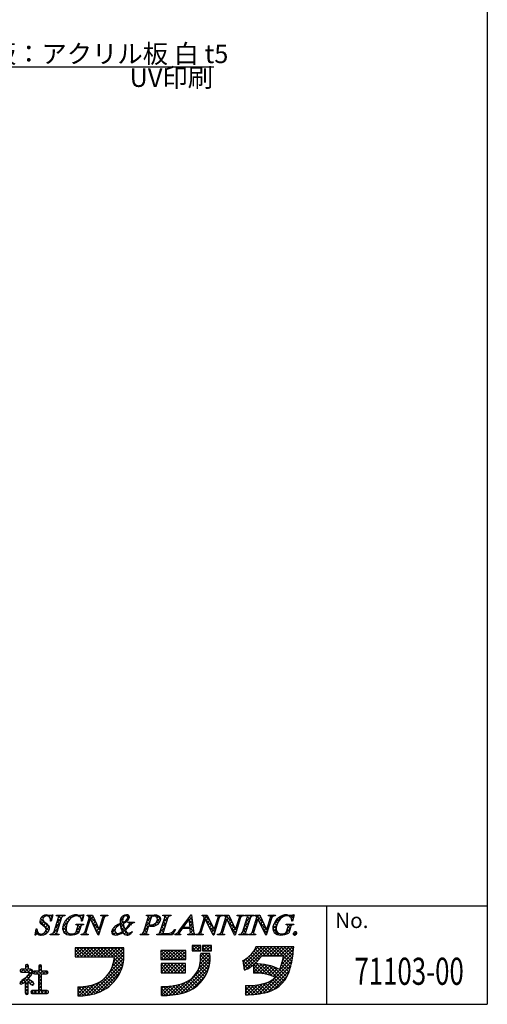
# Model space of a CAD drawing. Extents: x 290 to 977, y 1 to 193.
# Drawn here: x 510 to 570, y 1 to 129 of the extents above; entities that cross this region are included whole.
import ezdxf
from ezdxf.enums import TextEntityAlignment as Align

# ---------------------------------------------------------------- set-up
doc = ezdxf.new("R2010")
doc.units = 0
doc.header["$MEASUREMENT"] = 0
for name, color, linetype in [('DIM', 2, 'CONTINUOUS'), ('枠文字', 4, 'CONTINUOUS'), ('枠横ライン', 9, 'CONTINUOUS')]:
    doc.layers.add(name, color=color, linetype=linetype)
doc.styles.add('EXTFONT', font='txt', dxfattribs={"height": 3, "bigfont": 'extfont'})
doc.styles.get("Standard").update_dxf_attribs({"font": 'txt.shx', "bigfont": 'extfont.shx'})

msp = doc.modelspace()

# ---------------------------------------------------------------- linework, layer by layer
at = {"layer": 'DIM'}
msp.add_line((496.69, 122.65), (534.96, 122.65), dxfattribs=at)
at = {"layer": '枠文字', "linetype": 'Continuous'}
for p, q in [((512.57, 12.55), (512.94, 12.92)), ((512.93, 12.62), (512.76, 12.79)), ((513.17, 12.83), (513.03, 12.96)), ((513.34, 12.87), (513.47, 13)), ((513.61, 12.83), (513.42, 13.02)), ((513.68, 12.78), (513.88, 12.98)), ((513.85, 12.5), (514.08, 12.73)), ((514.09, 12.78), (513.9, 12.98)), ((514.69, 12.9), (514.77, 12.98)), ((515.24, 12.53), (514.79, 12.98)), ((514.89, 12.65), (515.21, 12.98)), ((515.4, 12.8), (515.23, 12.98)), ((515.55, 12.88), (515.65, 12.98)), ((515.73, 12.91), (515.67, 12.98)), ((516.5, 12.59), (516.34, 12.75)), ((516.76, 12.77), (516.63, 12.9)), ((516.78, 12.78), (517, 13)), ((517.1, 12.87), (516.97, 13)), ((517.33, 12.88), (517.43, 12.99)), ((517.63, 12.78), (517.43, 12.98)), ((517.65, 12.77), (517.86, 12.97)), ((517.83, 12.5), (518.13, 12.8)), ((518.11, 12.75), (517.88, 12.98)), ((518.67, 12.9), (518.75, 12.98)), ((519.75, 11.99), (518.76, 12.98)), ((518.9, 12.69), (519.19, 12.98)), ((519.06, 12.41), (519.39, 12.74)), ((519.35, 12.84), (519.2, 12.98)), ((520.44, 12.91), (520.51, 12.98)), ((520.83, 12.68), (520.53, 12.98)), ((520.65, 12.68), (520.96, 12.98)), ((521.07, 12.87), (520.97, 12.98)), ((523.36, 12.8), (523.26, 12.9)), ((523.52, 12.89), (523.66, 13.03)), ((523.71, 12.89), (523.58, 13.02)), ((523.84, 12.77), (523.99, 12.91)), ((524.04, 12.56), (523.84, 12.76)), ((526.33, 12.92), (526.28, 12.97)), ((526.35, 12.18), (527.14, 12.98)), ((526.51, 12.79), (526.7, 12.98)), ((526.82, 12.43), (526.52, 12.73)), ((526.93, 12.76), (526.72, 12.98)), ((527.32, 12.82), (527.16, 12.98)), ((527.41, 12.8), (527.57, 12.96)), ((528.12, 12.46), (527.63, 12.95)), ((527.66, 12.61), (527.89, 12.84)), ((528.41, 12.92), (528.47, 12.98)), ((528.57, 12.89), (528.49, 12.98)), ((528.97, 12.5), (528.61, 12.85)), ((528.64, 12.71), (528.91, 12.98)), ((529.12, 12.79), (528.93, 12.98)), ((529.25, 12.87), (529.35, 12.98)), ((529.44, 12.91), (529.37, 12.98)), ((532.18, 12.37), (531.81, 12.74)), ((531.95, 12.92), (532.06, 13.03)), ((532.12, 12.87), (532, 13)), ((533.65, 12.86), (533.77, 12.98)), ((533.7, 12.46), (534.17, 12.93)), ((534.47, 12.3), (533.79, 12.98)), ((535.43, 12.87), (535.54, 12.98)), ((535.77, 12.77), (535.56, 12.98)), ((535.8, 12.8), (535.98, 12.98)), ((536.07, 12.9), (536, 12.98)), ((536.34, 12.89), (536.42, 12.98)), ((537.33, 12.09), (536.44, 12.98)), ((536.51, 12.62), (536.87, 12.98)), ((536.93, 12.93), (536.88, 12.98)), ((538.11, 12.9), (538.19, 12.98)), ((538.47, 12.71), (538.21, 12.98)), ((538.26, 12.6), (538.63, 12.98)), ((538.74, 12.89), (538.65, 12.98)), ((539.01, 12.92), (539.08, 12.98)), ((539.18, 12.89), (539.09, 12.98)), ((539.15, 12.17), (539.96, 12.98)), ((539.32, 12.78), (539.52, 12.98)), ((539.63, 12.44), (539.32, 12.75)), ((539.76, 12.75), (539.53, 12.98)), ((540.05, 12.9), (539.98, 12.98)), ((540.33, 12.9), (540.4, 12.98)), ((541.41, 11.99), (540.42, 12.98)), ((540.56, 12.7), (540.84, 12.98)), ((540.72, 12.41), (541.05, 12.74)), ((541.01, 12.83), (540.86, 12.98)), ((542.1, 12.91), (542.17, 12.98)), ((542.48, 12.68), (542.19, 12.98)), ((542.31, 12.68), (542.61, 12.98)), ((542.73, 12.87), (542.63, 12.98)), ((542.71, 11.75), (543.89, 12.93)), ((543.8, 12.69), (543.66, 12.83)), ((544.1, 12.83), (543.98, 12.96)), ((544.27, 12.87), (544.43, 13.03)), ((544.49, 12.88), (544.35, 13.03)), ((544.69, 12.85), (544.81, 12.96)), ((545.24, 12.57), (544.85, 12.96)), ((544.94, 12.65), (545.32, 13.03)), ((545.34, 12.92), (545.24, 13.02)), ((513.66, 11.01), (512.47, 12.2)), ((512.5, 12.03), (512.86, 12.39)), ((513.73, 11.38), (512.57, 12.54)), ((512.68, 11.78), (513.02, 12.11)), ((512.95, 11.6), (513.27, 11.92)), ((513.18, 11.39), (513.5, 11.71)), ((513.29, 11.05), (513.7, 11.47)), ((514.02, 12.42), (513.8, 12.63)), ((514.47, 11.35), (515.04, 11.93)), ((514.81, 11.19), (514.51, 11.48)), ((514.91, 11.52), (514.62, 11.82)), ((514.68, 12), (515.25, 12.58)), ((515.02, 11.86), (514.73, 12.15)), ((515.13, 12.19), (514.83, 12.49)), ((515.43, 11.43), (516.15, 12.15)), ((515.89, 11.43), (515.54, 11.78)), ((515.98, 11.78), (515.68, 12.08)), ((515.76, 12.2), (516.26, 12.7)), ((516.12, 12.09), (515.86, 12.34)), ((516.29, 12.36), (516.08, 12.56)), ((517.25, 11.04), (518.02, 11.81)), ((517.73, 11.36), (517.28, 11.81)), ((517.39, 11.62), (517.58, 11.81)), ((517.87, 11.66), (517.72, 11.81)), ((518.02, 12.4), (517.75, 12.66)), ((518.49, 11.4), (518.74, 11.64)), ((518.64, 11.33), (518.51, 11.46)), ((518.75, 11.67), (518.62, 11.8)), ((518.7, 12.04), (518.94, 12.29)), ((518.85, 12), (518.72, 12.13)), ((518.96, 12.34), (518.83, 12.47)), ((519.21, 12.11), (519.53, 12.44)), ((520.15, 11.15), (519.22, 12.07)), ((519.35, 11.81), (519.68, 12.14)), ((519.49, 11.52), (519.82, 11.84)), ((519.64, 11.22), (519.96, 11.54)), ((520.24, 11.38), (520.49, 11.62)), ((520.4, 11.34), (520.27, 11.47)), ((520.5, 11.68), (520.38, 11.81)), ((520.45, 12.03), (520.69, 12.27)), ((520.61, 12.01), (520.48, 12.14)), ((520.72, 12.35), (520.59, 12.48)), ((522.46, 11.49), (522.34, 11.61)), ((522.72, 11.67), (522.61, 11.78)), ((522.78, 11.71), (523.2, 12.13)), ((523.36, 11.48), (522.85, 11.99)), ((522.86, 12.23), (523.25, 12.62)), ((523.22, 12.06), (522.88, 12.39)), ((523.96, 10.43), (522.93, 11.46)), ((522.94, 11.42), (523.27, 11.76)), ((523.01, 10.61), (524.47, 12.08)), ((523.22, 12.5), (523.03, 12.69)), ((523.33, 11.95), (523.23, 12.04)), ((523.62, 12.1), (523.51, 12.2)), ((523.59, 12.07), (524.01, 12.5)), ((523.87, 12.29), (523.74, 12.42)), ((523.9, 11.37), (523.82, 11.46)), ((523.97, 12.01), (524.03, 12.08)), ((524.12, 11.6), (524, 11.72)), ((524.32, 11.84), (524.08, 12.08)), ((524.61, 11.99), (524.53, 12.08)), ((525.93, 10.88), (526.51, 11.46)), ((526.14, 11.53), (526.71, 12.11)), ((526.5, 11.43), (526.2, 11.73)), ((526.6, 11.76), (526.31, 12.06)), ((526.71, 12.1), (526.42, 12.4)), ((526.61, 11.56), (526.75, 11.7)), ((526.82, 11.55), (526.66, 11.71)), ((527.03, 11.54), (527.34, 11.85)), ((527.25, 11.56), (527.08, 11.73)), ((527.57, 11.68), (527.38, 11.88)), ((527.54, 12.05), (528.1, 12.61)), ((527.82, 11.88), (527.58, 12.11)), ((528.01, 12.13), (527.69, 12.45)), ((527.71, 11.77), (527.9, 11.97)), ((528.23, 11.41), (528.81, 11.99)), ((528.65, 11.49), (528.35, 11.79)), ((528.44, 12.06), (529.01, 12.64)), ((528.75, 11.83), (528.46, 12.12)), ((528.86, 12.16), (528.56, 12.46)), ((530.68, 11.21), (531.35, 11.88)), ((531.07, 11.27), (530.87, 11.47)), ((531.16, 11.63), (531.06, 11.73)), ((531.35, 11.88), (531.25, 11.98)), ((531.54, 12.14), (531.44, 12.23)), ((531.72, 12.39), (531.63, 12.49)), ((531.81, 12.34), (532.15, 12.68)), ((532.24, 11.87), (531.81, 12.31)), ((531.85, 11.94), (532.19, 12.28)), ((532.3, 11.37), (531.86, 11.81)), ((531.89, 11.53), (532.24, 11.89)), ((531.92, 11.12), (532.28, 11.49)), ((533.54, 11.46), (533.42, 11.58)), ((533.49, 11.81), (533.74, 12.06)), ((533.65, 11.79), (533.52, 11.92)), ((533.76, 12.13), (533.63, 12.25)), ((533.86, 12.46), (533.74, 12.59)), ((534.87, 11.45), (533.94, 12.38)), ((533.98, 12.3), (534.31, 12.63)), ((534.12, 12), (534.45, 12.33)), ((534.27, 11.71), (534.59, 12.03)), ((535.09, 10.8), (534.35, 11.53)), ((534.41, 11.41), (534.74, 11.73)), ((535.3, 11.47), (535.17, 11.59)), ((535.24, 11.79), (535.48, 12.04)), ((535.41, 11.8), (535.28, 11.93)), ((535.52, 12.14), (535.39, 12.26)), ((535.44, 12.44), (535.71, 12.71)), ((535.62, 12.47), (535.49, 12.6)), ((536.09, 11.32), (536.34, 11.57)), ((536.28, 11.37), (536.15, 11.5)), ((536.38, 11.71), (536.26, 11.84)), ((536.3, 11.97), (536.55, 12.22)), ((536.49, 12.04), (536.36, 12.17)), ((536.6, 12.38), (536.47, 12.51)), ((536.7, 12.38), (537.03, 12.7)), ((537.73, 11.25), (536.8, 12.17)), ((536.85, 12.08), (537.18, 12.41)), ((536.99, 11.78), (537.32, 12.11)), ((537.14, 11.48), (537.46, 11.81)), ((537.28, 11.18), (537.6, 11.51)), ((537.84, 11.3), (538.09, 11.55)), ((538.03, 11.38), (537.91, 11.51)), ((538.14, 11.72), (538.01, 11.85)), ((538.05, 11.95), (538.29, 12.2)), ((538.25, 12.05), (538.12, 12.18)), ((538.36, 12.39), (538.23, 12.52)), ((538.94, 11.52), (539.52, 12.09)), ((539.31, 11.44), (539.01, 11.73)), ((539.41, 11.77), (539.12, 12.07)), ((539.52, 12.11), (539.22, 12.4)), ((540.15, 11.4), (540.4, 11.65)), ((540.3, 11.33), (540.17, 11.46)), ((540.4, 11.67), (540.28, 11.79)), ((540.36, 12.05), (540.6, 12.3)), ((540.51, 12), (540.38, 12.13)), ((540.62, 12.34), (540.49, 12.46)), ((540.86, 12.11), (541.19, 12.44)), ((541.81, 11.14), (540.88, 12.07)), ((541.01, 11.82), (541.33, 12.14)), ((541.15, 11.52), (541.48, 11.84)), ((541.29, 11.22), (541.62, 11.54)), ((541.9, 11.38), (542.14, 11.63)), ((542.05, 11.34), (541.93, 11.47)), ((542.16, 11.68), (542.03, 11.8)), ((542.11, 12.03), (542.35, 12.28)), ((542.27, 12.01), (542.14, 12.14)), ((542.37, 12.35), (542.25, 12.47)), ((542.61, 11.21), (543.15, 11.74)), ((543.05, 11.23), (542.66, 11.62)), ((543.11, 11.62), (542.78, 11.94)), ((543.22, 11.94), (542.95, 12.22)), ((543.38, 12.23), (543.15, 12.46)), ((543.57, 12.48), (543.38, 12.66)), ((544.45, 11.73), (544.53, 11.81)), ((544.53, 11.36), (544.98, 11.81)), ((544.85, 11.2), (544.57, 11.48)), ((544.95, 11.54), (544.68, 11.81)), ((545.05, 12.32), (545.22, 12.49)), ((545.15, 12.23), (545.05, 12.33)), ((545.2, 11.73), (545.12, 11.81)), ((511.9, 10.55), (512.19, 10.84)), ((511.99, 10.46), (511.9, 10.56)), ((512.49, 10.41), (511.97, 10.93)), ((511.99, 11.09), (512.11, 11.2)), ((512.27, 10.48), (512.4, 10.61)), ((512.63, 10.39), (512.78, 10.55)), ((512.93, 10.41), (512.79, 10.55)), ((513.25, 10.54), (513.09, 10.7)), ((513.17, 10.5), (513.65, 10.97)), ((513.49, 10.74), (513.26, 10.96)), ((514.01, 10.45), (514.14, 10.59)), ((514.22, 10.45), (514.11, 10.56)), ((514.23, 10.68), (514.84, 11.28)), ((514.66, 10.45), (514.3, 10.81)), ((514.7, 10.85), (514.4, 11.15)), ((514.45, 10.45), (514.66, 10.66)), ((514.89, 10.45), (514.96, 10.52)), ((515.91, 10.97), (515.43, 11.44)), ((515.47, 11.02), (515.89, 11.45)), ((515.92, 10.52), (515.49, 10.94)), ((515.62, 10.73), (515.89, 11.01)), ((515.87, 10.54), (516.06, 10.73)), ((516.19, 10.42), (516.34, 10.57)), ((516.48, 10.4), (516.29, 10.58)), ((516.62, 10.41), (516.78, 10.57)), ((516.87, 10.45), (516.76, 10.56)), ((517.22, 10.55), (517.09, 10.67)), ((517.19, 10.54), (517.59, 10.94)), ((517.51, 10.69), (517.23, 10.97)), ((517.62, 11.03), (517.34, 11.31)), ((517.98, 10.45), (518.08, 10.55)), ((518.2, 10.45), (518.09, 10.55)), ((518.28, 10.75), (518.53, 10.99)), ((518.45, 10.64), (518.3, 10.79)), ((518.53, 11), (518.4, 11.13)), ((518.43, 10.45), (518.53, 10.55)), ((518.64, 10.45), (518.53, 10.55)), ((520.18, 10.67), (519.63, 11.22)), ((519.78, 10.92), (520.11, 11.24)), ((519.92, 10.62), (520.28, 10.97)), ((520.29, 11.01), (520.16, 11.14)), ((522.23, 10.4), (521.77, 10.85)), ((521.78, 10.71), (522.23, 11.15)), ((522.21, 10.86), (521.9, 11.17)), ((521.97, 10.46), (522.26, 10.75)), ((522.27, 11.24), (522.1, 11.41)), ((522.35, 10.4), (522.55, 10.6)), ((522.62, 10.45), (522.45, 10.61)), ((522.94, 10.57), (522.84, 10.67)), ((523.05, 11.09), (523.38, 11.42)), ((523.21, 10.74), (523.13, 10.82)), ((523.49, 10.46), (523.23, 10.72)), ((523.38, 10.54), (523.68, 10.84)), ((523.69, 11.15), (523.6, 11.23)), ((523.68, 10.4), (523.96, 10.68)), ((524.23, 10.6), (524.14, 10.69)), ((524.46, 10.81), (524.42, 10.86)), ((525.5, 10.45), (525.56, 10.52)), ((525.71, 10.45), (525.63, 10.53)), ((526.15, 10.45), (525.88, 10.72)), ((525.94, 10.45), (526.3, 10.81)), ((526.28, 10.76), (525.99, 11.06)), ((526.39, 11.1), (526.09, 11.39)), ((526.38, 10.45), (526.43, 10.5)), ((526.54, 10.51), (526.53, 10.51)), ((527.71, 10.45), (527.79, 10.53)), ((527.92, 10.45), (527.82, 10.55)), ((528.02, 10.76), (528.6, 11.34)), ((528.36, 10.45), (528.03, 10.78)), ((528.43, 10.82), (528.14, 11.12)), ((528.15, 10.45), (528.41, 10.71)), ((528.54, 11.16), (528.24, 11.45)), ((528.59, 10.45), (528.75, 10.6)), ((528.81, 10.45), (528.65, 10.61)), ((529.03, 10.45), (529.19, 10.6)), ((529.25, 10.45), (529.1, 10.59)), ((529.66, 10.48), (529.45, 10.69)), ((529.47, 10.45), (529.89, 10.86)), ((529.82, 10.75), (529.72, 10.86)), ((529.99, 11.03), (529.93, 11.09)), ((529.94, 10.47), (530, 10.53)), ((530.13, 10.45), (530.04, 10.54)), ((530.57, 10.45), (530.3, 10.72)), ((530.36, 10.45), (530.5, 10.59)), ((530.61, 10.85), (530.5, 10.97)), ((530.79, 11.11), (530.69, 11.22)), ((531.18, 11.27), (531.34, 11.43)), ((531.52, 11.27), (531.36, 11.43)), ((531.63, 11.27), (531.78, 11.43)), ((531.68, 10.45), (531.75, 10.51)), ((532.36, 10.87), (531.8, 11.43)), ((531.9, 10.45), (531.81, 10.53)), ((531.98, 10.74), (532.33, 11.09)), ((532.34, 10.45), (531.98, 10.81)), ((532.13, 10.45), (532.39, 10.71)), ((532.57, 10.45), (532.58, 10.46)), ((532.78, 10.45), (532.71, 10.52)), ((533.01, 10.45), (533.32, 10.76)), ((533.23, 10.45), (533.06, 10.62)), ((533.33, 10.79), (533.2, 10.91)), ((533.28, 11.16), (533.53, 11.41)), ((533.44, 11.12), (533.31, 11.25)), ((533.45, 10.45), (533.52, 10.52)), ((533.61, 10.51), (533.6, 10.52)), ((534.56, 11.11), (534.88, 11.43)), ((534.7, 10.81), (535.03, 11.14)), ((534.98, 10.46), (534.76, 10.68)), ((534.84, 10.51), (535.07, 10.74)), ((535.03, 11.14), (535.28, 11.39)), ((535.19, 11.13), (535.07, 11.26)), ((535.66, 10.45), (536.13, 10.92)), ((535.88, 10.45), (535.75, 10.57)), ((536.07, 10.7), (535.93, 10.83)), ((536.17, 11.04), (536.04, 11.17)), ((536.1, 10.45), (536.2, 10.54)), ((536.32, 10.45), (536.24, 10.53)), ((537.82, 10.71), (537.21, 11.32)), ((537.42, 10.88), (537.75, 11.21)), ((537.57, 10.59), (537.88, 10.9)), ((537.7, 10.39), (537.62, 10.47)), ((537.93, 11.05), (537.8, 11.18)), ((538.31, 10.45), (538.38, 10.51)), ((538.53, 10.45), (538.45, 10.53)), ((538.97, 10.45), (538.69, 10.73)), ((538.73, 10.87), (539.31, 11.44)), ((538.75, 10.45), (539.1, 10.79)), ((539.09, 10.77), (538.8, 11.06)), ((539.2, 11.1), (538.9, 11.4)), ((539.2, 10.45), (539.27, 10.52)), ((539.38, 10.48), (539.34, 10.52)), ((539.64, 10.45), (539.73, 10.54)), ((539.85, 10.45), (539.75, 10.55)), ((539.94, 10.75), (540.19, 11)), ((540.11, 10.64), (539.95, 10.79)), ((540.19, 11), (540.06, 11.12)), ((540.08, 10.45), (540.19, 10.56)), ((540.3, 10.45), (540.19, 10.56)), ((541.84, 10.67), (541.3, 11.22)), ((541.44, 10.92), (541.76, 11.25)), ((541.58, 10.62), (541.94, 10.98)), ((541.95, 11.01), (541.81, 11.14)), ((543.43, 10.41), (542.6, 11.23)), ((542.71, 10.87), (543.05, 11.21)), ((542.92, 10.63), (543.14, 10.85)), ((543.2, 10.47), (543.36, 10.64)), ((543.56, 10.4), (543.72, 10.55)), ((543.86, 10.42), (543.73, 10.55)), ((544.07, 10.46), (544.87, 11.26)), ((544.23, 10.5), (544.11, 10.61)), ((544.55, 10.61), (544.36, 10.81)), ((544.74, 10.86), (544.46, 11.14)), ((545.59, 10.46), (545.32, 10.72)), ((545.34, 10.41), (545.69, 10.76)), ((532.17, 8.73), (532.51, 9.06)), ((532.24, 8.35), (532.95, 9.06)), ((533.11, 8.35), (532.4, 9.06)), ((532.68, 8.35), (533.32, 8.99)), ((533.32, 8.59), (532.84, 9.06)), ((533.32, 9.03), (533.29, 9.06)), ((533.52, 8.74), (533.83, 9.06)), ((533.57, 8.35), (534.27, 9.06)), ((534.44, 8.35), (533.73, 9.06)), ((534.01, 8.35), (534.66, 9)), ((534.66, 8.57), (534.17, 9.06)), ((534.66, 9.01), (534.61, 9.06)), ((517.07, 8.65), (517.19, 8.77)), ((517.07, 8.21), (517.63, 8.77)), ((517.07, 7.77), (518.07, 8.77)), ((517.97, 7.58), (517.07, 8.48)), ((517.53, 7.58), (517.07, 8.04)), ((518.41, 7.58), (517.23, 8.77)), ((517.33, 7.58), (518.51, 8.77)), ((518.86, 7.58), (517.67, 8.77)), ((517.77, 7.58), (518.95, 8.77)), ((519.3, 7.58), (518.11, 8.77)), ((518.21, 7.58), (519.39, 8.77)), ((519.74, 7.58), (518.56, 8.77)), ((518.65, 7.58), (519.84, 8.77)), ((520.18, 7.58), (519, 8.77)), ((519.1, 7.58), (520.28, 8.77)), ((520.62, 7.58), (519.44, 8.77)), ((519.54, 7.58), (520.72, 8.77)), ((521.06, 7.58), (519.88, 8.77)), ((519.98, 7.58), (521.16, 8.77)), ((521.51, 7.58), (520.32, 8.77)), ((520.42, 7.58), (521.6, 8.77)), ((521.95, 7.58), (520.77, 8.77)), ((520.86, 7.58), (522.05, 8.77)), ((523.25, 6.72), (521.21, 8.77)), ((521.31, 7.58), (522.49, 8.77)), ((523.32, 7.1), (521.65, 8.77)), ((521.75, 7.58), (522.93, 8.77)), ((521.84, 6.35), (523.36, 7.87)), ((522.02, 6.97), (523.34, 8.29)), ((523.35, 7.5), (522.09, 8.77)), ((522.1, 7.5), (523.34, 8.73)), ((523.35, 7.94), (522.53, 8.77)), ((523.34, 8.4), (522.97, 8.77)), ((528.11, 8.2), (528.32, 8.41)), ((528.11, 7.76), (528.76, 8.41)), ((528.11, 7.32), (529.2, 8.41)), ((528.93, 7.23), (528.11, 8.05)), ((529.37, 7.23), (528.19, 8.41)), ((528.46, 7.23), (529.65, 8.41)), ((529.82, 7.23), (528.63, 8.41)), ((528.91, 7.23), (530.09, 8.41)), ((530.26, 7.23), (529.07, 8.41)), ((529.35, 7.23), (530.53, 8.41)), ((530.7, 7.23), (529.52, 8.41)), ((529.79, 7.23), (530.97, 8.41)), ((531.14, 7.23), (529.96, 8.41)), ((530.23, 7.23), (531.35, 8.34)), ((531.35, 7.46), (530.4, 8.41)), ((530.67, 7.23), (531.35, 7.9)), ((531.35, 7.91), (530.84, 8.41)), ((531.35, 8.35), (531.28, 8.41)), ((532.67, 8.35), (532.17, 8.85)), ((532.23, 8.35), (532.17, 8.4)), ((533.12, 8.35), (533.32, 8.55)), ((533.19, 6.65), (534.47, 7.93)), ((533.25, 7.15), (534.11, 8.02)), ((533.27, 7.62), (533.67, 8.02)), ((534.42, 6.6), (533.28, 7.74)), ((534.48, 6.99), (533.45, 8.02)), ((534, 8.35), (533.52, 8.83)), ((533.55, 8.35), (533.52, 8.39)), ((534.5, 7.41), (533.89, 8.02)), ((534.48, 7.87), (534.33, 8.02)), ((534.45, 8.35), (534.66, 8.56)), ((538.8, 6.51), (541.17, 8.88)), ((538.85, 6.13), (541.61, 8.88)), ((539.12, 5.95), (542.05, 8.88)), ((540.4, 6.81), (539.55, 7.65)), ((540.62, 7.03), (539.78, 7.87)), ((540.82, 7.27), (539.98, 8.11)), ((540.08, 8.24), (540.72, 8.87)), ((541.01, 7.52), (540.17, 8.36)), ((541.28, 7.7), (540.34, 8.63)), ((541.72, 7.7), (540.55, 8.87)), ((542.16, 7.7), (540.98, 8.88)), ((541.31, 7.7), (542.49, 8.88)), ((542.6, 7.7), (541.42, 8.88)), ((541.75, 7.7), (542.94, 8.88)), ((543.04, 7.7), (541.86, 8.88)), ((542.2, 7.7), (543.38, 8.88)), ((543.49, 7.7), (542.3, 8.88)), ((542.64, 7.7), (543.82, 8.88)), ((543.93, 7.7), (542.74, 8.88)), ((543.08, 7.7), (544.26, 8.88)), ((545.07, 7), (543.19, 8.88)), ((543.52, 7.7), (544.7, 8.88)), ((545.14, 7.37), (543.63, 8.88)), ((543.74, 6.59), (545.24, 8.09)), ((543.88, 7.18), (545.3, 8.59)), ((543.96, 7.7), (545.15, 8.88)), ((544.99, 6.64), (543.97, 7.66)), ((545.2, 7.76), (544.07, 8.88)), ((545.24, 8.15), (544.51, 8.88)), ((545.29, 8.55), (544.95, 8.88)), ((510.63, 6.19), (510.96, 6.52)), ((511.01, 6.15), (510.65, 6.51)), ((512.35, 6.14), (512.68, 6.47)), ((512.72, 6.21), (512.41, 6.51)), ((517.09, 7.58), (517.07, 7.6)), ((519.08, 2.71), (523.29, 6.92)), ((521.45, 5.51), (523.35, 7.41)), ((522.93, 5.71), (521.95, 6.7)), ((523.06, 6.03), (522.04, 7.05)), ((523.17, 6.36), (522.1, 7.43)), ((528.49, 7.23), (528.11, 7.6)), ((528.15, 6.47), (528.39, 6.72)), ((528.15, 6.03), (528.84, 6.72)), ((528.15, 5.59), (529.28, 6.72)), ((529.3, 5.53), (528.15, 6.68)), ((528.54, 5.53), (529.72, 6.72)), ((529.74, 5.53), (528.56, 6.72)), ((528.98, 5.53), (530.16, 6.72)), ((530.19, 5.53), (529, 6.72)), ((529.42, 5.53), (530.6, 6.72)), ((530.63, 5.53), (529.44, 6.72)), ((529.86, 5.53), (531.04, 6.72)), ((531.07, 5.53), (529.89, 6.72)), ((530.17, 2.75), (534.48, 7.06)), ((530.3, 5.53), (531.31, 6.54)), ((531.31, 5.74), (530.33, 6.72)), ((530.72, 2.86), (534.41, 6.55)), ((531.31, 6.18), (530.77, 6.72)), ((531.12, 7.23), (531.35, 7.46)), ((531.31, 6.62), (531.21, 6.72)), ((533.01, 6.03), (534.5, 7.52)), ((534.11, 5.58), (533.16, 6.53)), ((534.24, 5.9), (533.22, 6.91)), ((534.34, 6.24), (533.26, 7.32)), ((538.74, 6.9), (539.23, 7.39)), ((539.38, 6.06), (538.77, 6.67)), ((539.66, 6.22), (538.78, 7.1)), ((539.92, 6.4), (539.06, 7.27)), ((541.36, 5.41), (539.31, 7.45)), ((540.1, 6.05), (540.73, 6.68)), ((540.1, 6.49), (540.29, 6.67)), ((540.1, 5.61), (541.15, 6.65)), ((540.43, 5.49), (541.54, 6.6)), ((541.92, 5.29), (540.53, 6.68)), ((540.85, 2.82), (545.08, 7.05)), ((540.85, 5.47), (541.91, 6.53)), ((542.58, 5.07), (540.98, 6.67)), ((541.25, 5.43), (542.27, 6.45)), ((541.39, 2.92), (544.95, 6.48)), ((543.87, 4.23), (541.48, 6.61)), ((544.07, 4.46), (542.03, 6.51)), ((542.64, 5.05), (545.17, 7.58)), ((544.7, 5.6), (543.73, 6.57)), ((544.81, 5.93), (543.82, 6.92)), ((544.9, 6.28), (543.9, 7.28)), ((509.93, 4.16), (511.57, 5.8)), ((510.22, 5.61), (509.96, 5.87)), ((510.07, 5.63), (510.42, 5.98)), ((510.66, 5.61), (510.29, 5.98)), ((510.5, 5.61), (511.01, 6.12)), ((511.1, 5.61), (510.63, 6.08)), ((510.94, 5.61), (511.3, 5.97)), ((511.24, 5.03), (510.98, 5.29)), ((511.43, 5.29), (511.15, 5.56)), ((511.56, 5.6), (511.18, 5.98)), ((511.76, 5.39), (511.65, 5.51)), ((511.66, 5.45), (511.96, 5.75)), ((512.21, 5.38), (511.85, 5.75)), ((512.04, 5.38), (512.72, 6.07)), ((512.72, 5.32), (512.29, 5.75)), ((512.72, 5.76), (512.35, 6.14)), ((512.35, 5.25), (512.84, 5.75)), ((512.72, 4.88), (512.35, 5.25)), ((512.35, 4.81), (512.72, 5.18)), ((513.1, 5.38), (512.73, 5.75)), ((512.92, 5.38), (513.29, 5.75)), ((513.48, 5.44), (513.17, 5.75)), ((513.36, 5.38), (513.53, 5.55)), ((519.67, 2.85), (523.16, 6.34)), ((520.36, 3.11), (522.9, 5.65)), ((522.07, 4.36), (521.23, 5.21)), ((522.27, 4.61), (521.41, 5.46)), ((522.46, 4.86), (521.58, 5.74)), ((522.63, 5.13), (521.72, 6.04)), ((522.79, 5.41), (521.85, 6.36)), ((528.86, 5.53), (528.15, 6.24)), ((528.42, 5.53), (528.15, 5.8)), ((530.75, 5.53), (531.31, 6.09)), ((531.19, 5.53), (531.31, 5.65)), ((531.33, 3.02), (534.25, 5.94)), ((532.13, 3.38), (533.89, 5.14)), ((533.44, 4.49), (532.61, 5.32)), ((533.63, 4.74), (532.79, 5.58)), ((533.81, 5), (532.94, 5.87)), ((533.97, 5.28), (533.07, 6.19)), ((539.06, 5.93), (538.85, 6.15)), ((540.85, 5.47), (540.1, 6.22)), ((540.39, 5.5), (540.1, 5.78)), ((541.62, 5.36), (542.6, 6.34)), ((541.96, 3.04), (544.8, 5.88)), ((541.98, 5.27), (542.93, 6.22)), ((542.31, 5.17), (543.23, 6.09)), ((544.26, 4.72), (542.65, 6.32)), ((542.69, 3.33), (544.51, 5.15)), ((544.42, 4.99), (543.42, 5.99)), ((544.57, 5.29), (543.63, 6.23)), ((509.95, 4.11), (509.94, 4.12)), ((510.32, 4.19), (510.07, 4.44)), ((510.57, 4.38), (510.31, 4.63)), ((511.37, 4.02), (510.56, 4.83)), ((510.62, 4.41), (511.21, 5)), ((510.62, 3.97), (511.23, 4.57)), ((510.98, 3.96), (510.62, 4.32)), ((510.62, 3.53), (510.98, 3.89)), ((510.98, 3.52), (510.62, 3.88)), ((511.04, 4.8), (510.77, 5.06)), ((511.23, 4.13), (511.51, 4.42)), ((511.69, 4.14), (511.29, 4.54)), ((511.49, 3.95), (511.69, 4.16)), ((512.72, 4.44), (512.35, 4.81)), ((512.35, 4.37), (512.72, 4.74)), ((512.72, 3.99), (512.35, 4.37)), ((512.35, 3.93), (512.72, 4.3)), ((512.72, 3.55), (512.35, 3.92)), ((512.35, 3.49), (512.72, 3.86)), ((517.59, 2.54), (518.92, 3.88)), ((518.05, 2.56), (519.52, 4.03)), ((518.55, 2.62), (520.38, 4.44)), ((519.62, 2.84), (518.64, 3.82)), ((519.96, 2.94), (519.01, 3.89)), ((520.28, 3.07), (519.36, 3.98)), ((520.58, 3.21), (519.69, 4.09)), ((520.86, 3.37), (520, 4.23)), ((521.13, 3.54), (520.28, 4.38)), ((521.39, 3.72), (520.55, 4.56)), ((521.63, 3.92), (520.79, 4.76)), ((521.86, 4.14), (521.02, 4.98)), ((521.58, 3.88), (522.13, 4.43)), ((528.68, 2.58), (530, 3.9)), ((529.15, 2.61), (530.57, 4.03)), ((529.65, 2.67), (531.21, 4.23)), ((530.66, 2.84), (529.67, 3.84)), ((531.02, 2.93), (530.04, 3.91)), ((531.36, 3.03), (530.4, 3.99)), ((531.68, 3.15), (530.75, 4.08)), ((531.98, 3.3), (531.09, 4.18)), ((532.26, 3.46), (531.4, 4.31)), ((532.53, 3.63), (531.69, 4.47)), ((532.78, 3.82), (531.95, 4.65)), ((533.01, 4.03), (532.19, 4.85)), ((533.24, 4.25), (532.41, 5.07)), ((539.07, 2.81), (540.16, 3.9)), ((539.07, 3.69), (539.25, 3.87)), ((539.07, 3.25), (539.69, 3.87)), ((540.46, 2.77), (539.36, 3.87)), ((539.4, 2.7), (540.67, 3.96)), ((540.85, 2.82), (539.8, 3.87)), ((539.86, 2.72), (541.22, 4.07)), ((541.23, 2.89), (540.21, 3.9)), ((540.35, 2.76), (541.84, 4.25)), ((541.6, 2.96), (540.6, 3.95)), ((541.96, 3.04), (540.98, 4.02)), ((542.29, 3.15), (541.34, 4.1)), ((542.6, 3.29), (541.68, 4.2)), ((542.89, 3.44), (542.01, 4.32)), ((543.16, 3.61), (542.3, 4.47)), ((543.41, 3.8), (542.56, 4.65)), ((543.65, 4), (542.8, 4.85)), ((510.62, 3.09), (510.98, 3.45)), ((510.98, 3.08), (510.62, 3.44)), ((510.87, 2.75), (510.62, 3)), ((510.73, 2.75), (510.98, 3.01)), ((511.65, 2.86), (511.34, 3.16)), ((511.35, 2.93), (511.65, 3.23)), ((512.09, 2.86), (511.72, 3.23)), ((511.72, 2.86), (512.09, 3.23)), ((512.16, 2.86), (512.72, 3.41)), ((512.53, 2.86), (512.16, 3.23)), ((512.97, 2.86), (512.35, 3.48)), ((512.6, 2.86), (512.98, 3.23)), ((513.42, 2.86), (513.04, 3.23)), ((513.04, 2.86), (513.42, 3.23)), ((513.58, 3.14), (513.52, 3.19)), ((513.53, 2.9), (513.57, 2.94)), ((517.39, 2.78), (518.39, 3.78)), ((517.39, 3.22), (517.89, 3.73)), ((517.39, 3.66), (517.44, 3.72)), ((518.12, 2.57), (517.39, 3.3)), ((517.71, 2.54), (517.39, 2.86)), ((518.52, 2.61), (517.42, 3.72)), ((518.9, 2.67), (517.85, 3.73)), ((519.27, 2.75), (518.26, 3.76)), ((528.19, 2.98), (528.98, 3.77)), ((528.19, 3.42), (528.52, 3.75)), ((529.13, 2.61), (528.19, 3.55)), ((528.71, 2.59), (528.19, 3.11)), ((528.28, 2.57), (528.19, 2.66)), ((528.23, 2.57), (529.47, 3.82)), ((529.53, 2.65), (528.43, 3.75)), ((529.92, 2.7), (528.86, 3.76)), ((530.3, 2.77), (529.27, 3.79)), ((540.06, 2.73), (539.07, 3.72)), ((539.64, 2.7), (539.07, 3.27)), ((539.21, 2.69), (539.07, 2.83))]:
    msp.add_line(p, q, dxfattribs=at)
at = {"layer": '枠文字'}
for p, q in [((514.15, 13.03), (513.97, 12.22)), ((514.07, 13.03), (514.15, 13.03)), ((514.59, 12.9), (514.62, 12.98)), ((514.62, 12.98), (515.75, 12.98)), ((515.75, 12.98), (515.73, 12.9)), ((518.19, 13.03), (517.97, 12.22)), ((518.11, 13.03), (518.19, 13.03)), ((518.6, 12.9), (518.62, 12.98)), ((518.62, 12.98), (519.28, 12.98)), ((518.9, 12.7), (518.89, 12.73)), ((519.28, 12.98), (520.15, 11.14)), ((520.36, 12.9), (520.38, 12.98)), ((520.38, 12.98), (521.29, 12.98)), ((521.29, 12.98), (521.27, 12.9)), ((526.26, 12.9), (526.29, 12.98)), ((526.29, 12.98), (527.25, 12.98)), ((528.37, 12.9), (528.4, 12.98)), ((528.4, 12.98), (529.46, 12.98)), ((529.46, 12.98), (529.43, 12.9)), ((530.66, 11.19), (532.03, 13.03)), ((532.03, 13.03), (532.11, 13.03)), ((532.11, 13.03), (532.35, 10.89)), ((533.47, 12.9), (533.49, 12.98)), ((533.49, 12.98), (534.14, 12.98)), ((533.77, 12.7), (533.75, 12.73)), ((534.14, 12.98), (535.02, 11.14)), ((535.22, 12.9), (535.25, 12.98)), ((535.25, 12.98), (536.16, 12.98)), ((536.16, 12.98), (536.13, 12.9)), ((536.23, 12.9), (536.25, 12.98)), ((536.25, 12.98), (536.9, 12.98)), ((536.53, 12.7), (536.51, 12.73)), ((536.9, 12.98), (537.78, 11.14)), ((537.98, 12.9), (538.01, 12.98)), ((538.01, 12.98), (538.92, 12.98)), ((538.92, 12.98), (538.89, 12.9)), ((539.01, 12.9), (539.03, 12.98)), ((539.03, 12.98), (540.17, 12.98)), ((540.17, 12.98), (540.15, 12.9)), ((540.26, 12.9), (540.28, 12.98)), ((540.28, 12.98), (540.94, 12.98)), ((540.56, 12.7), (540.55, 12.73)), ((540.94, 12.98), (541.81, 11.14)), ((542.01, 12.9), (542.04, 12.98)), ((542.04, 12.98), (542.95, 12.98)), ((542.95, 12.98), (542.92, 12.9)), ((545.37, 13.03), (545.14, 12.22)), ((545.29, 13.03), (545.37, 13.03)), ((513.97, 12.22), (513.88, 12.22)), ((514.28, 10.75), (514.89, 12.67)), ((515.28, 12.67), (514.67, 10.75)), ((517.14, 11.74), (517.16, 11.81)), ((517.16, 11.81), (518.14, 11.81)), ((517.97, 12.22), (517.88, 12.22)), ((518.14, 11.81), (518.11, 11.74)), ((518.28, 10.75), (518.9, 12.7)), ((519.01, 12.5), (518.45, 10.75)), ((519.02, 12.5), (519.01, 12.5)), ((520.03, 10.39), (519.02, 12.5)), ((520.82, 12.67), (520.09, 10.39)), ((520.16, 11.14), (520.65, 12.67)), ((523.87, 12), (523.9, 12.08)), ((523.9, 12.08), (524.72, 12.08)), ((524.72, 12.08), (524.7, 12)), ((525.89, 10.75), (526.5, 12.67)), ((526.54, 11.57), (526.28, 10.75)), ((526.89, 12.66), (526.59, 11.71)), ((526.59, 11.71), (526.77, 11.7)), ((528.02, 10.75), (528.63, 12.67)), ((529.02, 12.67), (528.41, 10.75)), ((531.79, 12.48), (531.02, 11.43)), ((531.9, 11.43), (531.79, 12.48)), ((533.15, 10.75), (533.77, 12.7)), ((533.88, 12.5), (533.32, 10.75)), ((533.88, 12.5), (533.88, 12.5)), ((534.9, 10.39), (533.88, 12.5)), ((535.69, 12.67), (534.96, 10.39)), ((535.03, 11.14), (535.52, 12.67)), ((535.91, 10.75), (536.53, 12.7)), ((536.64, 12.5), (536.08, 10.75)), ((536.64, 12.5), (536.64, 12.5)), ((537.66, 10.39), (536.64, 12.5)), ((538.45, 12.67), (537.72, 10.39)), ((537.79, 11.14), (538.28, 12.67)), ((538.7, 10.75), (539.31, 12.67)), ((539.7, 12.67), (539.09, 10.75)), ((539.94, 10.75), (540.56, 12.7)), ((540.67, 12.5), (540.11, 10.75)), ((540.68, 12.5), (540.67, 12.5)), ((541.69, 10.39), (540.68, 12.5)), ((542.48, 12.67), (541.75, 10.39)), ((541.82, 11.14), (542.31, 12.67)), ((544.32, 11.74), (544.34, 11.81)), ((544.34, 11.81), (545.31, 11.81)), ((545.14, 12.22), (545.06, 12.22)), ((545.31, 11.81), (545.29, 11.74)), ((511.87, 10.39), (512.02, 11.22)), ((511.95, 10.39), (511.87, 10.39)), ((512.02, 11.22), (512.11, 11.22)), ((513.81, 10.45), (513.83, 10.52)), ((514.94, 10.45), (513.81, 10.45)), ((514.97, 10.52), (514.94, 10.45)), ((517.18, 10.82), (517.36, 11.39)), ((517.73, 11.39), (517.5, 10.66)), ((517.81, 10.45), (517.84, 10.52)), ((518.72, 10.45), (517.81, 10.45)), ((518.75, 10.52), (518.72, 10.45)), ((520.09, 10.39), (520.03, 10.39)), ((520.15, 11.14), (520.16, 11.14)), ((524.43, 10.87), (524.47, 10.83)), ((525.46, 10.45), (525.48, 10.52)), ((526.52, 10.45), (525.46, 10.45)), ((526.54, 10.52), (526.52, 10.45)), ((527.59, 10.45), (527.61, 10.52)), ((529.64, 10.45), (527.59, 10.45)), ((530.04, 11.11), (529.64, 10.45)), ((529.93, 10.45), (529.96, 10.52)), ((530.69, 10.45), (529.93, 10.45)), ((529.94, 11.11), (530.04, 11.11)), ((530.71, 10.52), (530.69, 10.45)), ((531.9, 11.27), (530.9, 11.27)), ((531.02, 11.43), (531.9, 11.43)), ((531.6, 10.45), (531.62, 10.52)), ((532.57, 10.45), (531.6, 10.45)), ((531.94, 10.95), (531.9, 11.27)), ((532.6, 10.52), (532.57, 10.45)), ((532.68, 10.45), (532.7, 10.52)), ((533.59, 10.45), (532.68, 10.45)), ((533.61, 10.52), (533.59, 10.45)), ((534.96, 10.39), (534.9, 10.39)), ((535.02, 11.14), (535.03, 11.14)), ((535.44, 10.45), (535.46, 10.52)), ((536.35, 10.45), (535.44, 10.45)), ((536.37, 10.52), (536.35, 10.45)), ((537.72, 10.39), (537.66, 10.39)), ((537.78, 11.14), (537.79, 11.14)), ((538.22, 10.45), (538.25, 10.52)), ((539.36, 10.45), (538.22, 10.45)), ((539.39, 10.52), (539.36, 10.45)), ((539.47, 10.45), (539.5, 10.52)), ((540.38, 10.45), (539.47, 10.45)), ((540.41, 10.52), (540.38, 10.45)), ((541.75, 10.39), (541.69, 10.39)), ((541.81, 11.14), (541.82, 11.14)), ((544.36, 10.82), (544.54, 11.39)), ((544.91, 11.39), (544.68, 10.66)), ((532.17, 9.06), (532.17, 8.35)), ((533.32, 9.06), (532.17, 9.06)), ((533.32, 8.35), (533.32, 9.06)), ((533.52, 9.06), (533.52, 8.35)), ((534.66, 9.06), (533.52, 9.06)), ((534.66, 8.35), (534.66, 9.06)), ((522.75, 8.77), (517.07, 8.77)), ((517.07, 8.77), (517.07, 7.58)), ((523.34, 8.77), (522.75, 8.77)), ((523.34, 8.17), (523.34, 8.77)), ((531.35, 8.41), (528.11, 8.41)), ((528.11, 8.41), (528.11, 7.23)), ((531.35, 7.23), (531.35, 8.41)), ((532.17, 8.35), (533.32, 8.35)), ((534.46, 8.02), (533.28, 8.02)), ((533.52, 8.35), (534.66, 8.35)), ((540.73, 8.87), (540.42, 8.87)), ((544.66, 8.88), (540.73, 8.88)), ((540.73, 8.88), (540.73, 8.87)), ((541.14, 7.7), (543.98, 7.7)), ((545.33, 8.88), (544.66, 8.88)), ((545.25, 8.22), (545.33, 8.88)), ((510.63, 6.43), (510.63, 5.98)), ((510.82, 6.6), (510.69, 6.55)), ((511.01, 6.43), (510.95, 6.55)), ((511.01, 5.98), (511.01, 6.43)), ((512.35, 6.38), (512.35, 5.75)), ((512.54, 6.56), (512.41, 6.51)), ((512.66, 6.51), (512.54, 6.56)), ((512.72, 6.38), (512.66, 6.51)), ((512.72, 5.75), (512.72, 6.38)), ((517.07, 7.58), (522.11, 7.58)), ((528.11, 7.23), (531.35, 7.23)), ((528.15, 6.72), (528.15, 5.53)), ((531.31, 6.72), (528.15, 6.72)), ((531.31, 5.53), (531.31, 6.72)), ((538.71, 7.06), (538.89, 5.89)), ((540.1, 6.55), (540.1, 5.49)), ((509.93, 5.8), (509.98, 5.67)), ((510.1, 5.98), (509.98, 5.93)), ((509.98, 5.67), (510.1, 5.61)), ((510.63, 5.98), (510.1, 5.98)), ((510.1, 5.61), (511.15, 5.61)), ((511, 5.32), (510.59, 4.85)), ((511.26, 5.98), (511.01, 5.98)), ((511.15, 5.61), (511.17, 5.61)), ((511.49, 5.91), (511.26, 5.98)), ((511.63, 5.57), (511.67, 5.44)), ((511.67, 5.44), (511.78, 5.38)), ((512.35, 5.75), (511.78, 5.75)), ((511.78, 5.38), (512.35, 5.38)), ((513.36, 5.75), (512.72, 5.75)), ((512.72, 5.38), (513.36, 5.38)), ((513.36, 5.38), (513.49, 5.44)), ((513.54, 5.58), (513.49, 5.7)), ((513.49, 5.44), (513.54, 5.58)), ((528.15, 5.53), (531.31, 5.53)), ((509.89, 4.24), (509.94, 4.12)), ((509.94, 4.12), (510.06, 4.06)), ((510.06, 4.06), (510.31, 4.18)), ((510.59, 4.85), (510.16, 4.51)), ((510.31, 4.18), (510.62, 4.42)), ((510.98, 4.71), (510.98, 4.74)), ((511.51, 4.42), (510.98, 4.71)), ((511.52, 3.94), (511.65, 4)), ((539.07, 3.87), (539.07, 2.69)), ((510.62, 2.89), (510.67, 2.77)), ((510.67, 2.77), (510.8, 2.72)), ((510.8, 2.72), (510.93, 2.77)), ((510.93, 2.77), (510.98, 2.89)), ((511.35, 3.17), (511.3, 3.04)), ((511.3, 3.04), (511.35, 2.91)), ((511.35, 2.91), (511.47, 2.86)), ((512.35, 3.23), (511.47, 3.23)), ((511.47, 2.86), (513.43, 2.86)), ((513.43, 3.23), (512.72, 3.23)), ((513.43, 2.86), (513.56, 2.91)), ((513.61, 3.05), (513.56, 3.18)), ((517.39, 3.72), (517.39, 2.53)), ((528.19, 3.76), (528.19, 2.57))]:
    msp.add_line(p, q, dxfattribs=at)
for centre, radius, start, end in [((513.39, 12.11), 0.926, 89.926, 161.942), ((513.39, 12.33), 0.545, 89.552, 160.946), ((513.73, 13.82), 0.861, 246.72, 293.28), ((513.41, 12.43), 0.445, 21.745, 92.308), ((514.64, 12.48), 0.422, 58.704, 96.181), ((514.75, 12.73), 0.156, 336.569, 46.09), ((515.71, 12.39), 0.512, 87.843, 146.998), ((517.34, 11.12), 1.92, 92.627, 162.147), ((517.24, 11.77), 1.11, 90.027, 141.185), ((517.32, 12.34), 0.541, 30.053, 98.11), ((517.68, 14.32), 1.35, 251.484, 288.516), ((518.62, 12.62), 0.285, 23.197, 94.591), ((520.4, 12.49), 0.421, 58.69, 95.944), ((520.51, 12.73), 0.156, 336.441, 45.753), ((521.25, 12.4), 0.508, 87.917, 147.286), ((523.73, 12.15), 0.883, 93.908, 161.964), ((523.64, 12.49), 0.417, 89.91, 172.536), ((523.62, 12.67), 0.238, 339.2, 84.357), ((523.73, 12.7), 0.34, 338.736, 99.533), ((526.34, 12.74), 0.181, 337.612, 114.631), ((527.09, 12.64), 0.198, 81.842, 174.332), ((527.14, 11.82), 1.02, 70.875, 91.219), ((527.35, 11.86), 1.13, 58.308, 95.116), ((527.37, 12.47), 0.325, 21.154, 71.439), ((527.71, 12.48), 0.407, 336.023, 55.624), ((528.46, 12.74), 0.186, 338.326, 118.294), ((529.42, 12.45), 0.451, 87.935, 151.141), ((533.49, 12.62), 0.285, 23.197, 94.591), ((535.27, 12.49), 0.421, 58.69, 95.944), ((535.38, 12.73), 0.156, 336.441, 45.753), ((536.11, 12.4), 0.508, 87.917, 147.286), ((536.25, 12.62), 0.286, 23.301, 94.487), ((538.03, 12.49), 0.42, 58.682, 95.937), ((538.14, 12.73), 0.156, 336.489, 45.801), ((538.87, 12.4), 0.508, 87.917, 147.286), ((539.06, 12.48), 0.425, 58.833, 96.087), ((539.17, 12.73), 0.155, 336.347, 46.285), ((540.13, 12.39), 0.512, 87.843, 146.998), ((540.28, 12.62), 0.286, 23.331, 94.518), ((542.06, 12.49), 0.421, 58.703, 95.957), ((542.17, 12.73), 0.156, 336.462, 45.774), ((542.91, 12.4), 0.508, 87.917, 147.286), ((544.52, 11.12), 1.92, 92.616, 162.136), ((544.42, 11.77), 1.11, 90.028, 141.185), ((544.49, 12.34), 0.541, 30.06, 98.116), ((544.86, 14.32), 1.35, 251.484, 288.516), ((513.01, 12.2), 0.536, 159.527, 235.46), ((511.64, 9.93), 2.11, 42.072, 59.912), ((513.16, 12.41), 0.3, 161.723, 207.844), ((513.54, 12.66), 0.754, 210.88, 236.668), ((511.12, 9.24), 3.44, 42.019, 54.383), ((513.22, 11.29), 0.516, 337.133, 28.072), ((513, 12.28), 0.876, 355.604, 20.713), ((516.37, 11.3), 0.945, 154.676, 215.328), ((517.42, 11.2), 1.55, 162.175, 180.471), ((518, 11.07), 2.14, 139.311, 163.514), ((517.19, 11.45), 0.293, 50.281, 100.566), ((516.94, 11.55), 0.45, 338.818, 15.402), ((518.1, 11.37), 0.37, 88.65, 176.053), ((516.88, 12.19), 1, 1.74, 25.036), ((523.66, 9.78), 2.26, 111.044, 136.832), ((523.84, 9.86), 2.13, 117.193, 132.754), ((524.72, 12.03), 1.87, 167.749, 184.222), ((526, 12.25), 3.17, 188.85, 206.234), ((524.2, 12.27), 1.01, 164.286, 193.463), ((522.78, 13.17), 1.22, 291.459, 331.386), ((522.74, 13.48), 1.64, 287.805, 312.914), ((527.07, 12.71), 3.91, 191.711, 203.846), ((521.81, 13.09), 2.58, 310.522, 330.411), ((513.98, 20.75), 13.65, 314.481, 318.377), ((523.36, 12.79), 0.715, 313.403, 341.903), ((523.93, 11.88), 0.14, 334.644, 114.612), ((524.76, 11.33), 0.673, 95.429, 148.762), ((526.87, 14.48), 2.92, 263.472, 269.887), ((526.86, 12.54), 0.84, 264.176, 342.356), ((527.03, 12.65), 1.11, 261.841, 342.252), ((527.13, 12.46), 0.554, 341.186, 13.514), ((543.55, 11.3), 0.945, 154.69, 215.342), ((544.59, 11.2), 1.55, 162.175, 180.471), ((545.2, 11.06), 2.16, 139.423, 163.4), ((544.37, 11.45), 0.293, 50.285, 100.57), ((544.13, 11.55), 0.447, 338.623, 15.431), ((545.28, 11.37), 0.369, 88.577, 176.178), ((544.07, 12.19), 0.991, 1.606, 25.129), ((512.14, 10.33), 0.193, 49.369, 161.778), ((513.06, 11.22), 0.954, 180.462, 204.665), ((512.65, 11.05), 0.512, 206.106, 273.114), ((512.67, 11.4), 1.01, 246.118, 269.641), ((512.72, 11.42), 1.03, 266.805, 341.506), ((512.67, 11.17), 0.63, 271.276, 354.102), ((512.91, 11.12), 0.381, 358.261, 37.966), ((513.91, 10.91), 0.396, 257.703, 337.102), ((514.81, 10.69), 0.155, 156.347, 226.285), ((514.92, 10.94), 0.425, 238.832, 276.086), ((516.45, 11.57), 1.18, 223.946, 270.286), ((516.5, 11.18), 0.632, 179.278, 274.468), ((516.26, 13.3), 2.91, 273.733, 295.213), ((516.58, 11.72), 1.17, 268.797, 291.866), ((516.96, 10.85), 0.22, 282.575, 352.721), ((517.92, 10.91), 0.395, 257.985, 337.181), ((518.59, 10.69), 0.155, 156.385, 225.906), ((518.7, 10.94), 0.42, 238.681, 275.936), ((522.15, 10.8), 0.386, 149.051, 237.243), ((522.66, 10.72), 0.888, 136.854, 161.737), ((522.29, 11.19), 0.795, 243.882, 270.801), ((522.57, 10.98), 0.386, 161.257, 264.75), ((523.02, 10.85), 0.853, 137.195, 162.531), ((522.13, 12.22), 1.84, 275.557, 306.536), ((522.37, 11.9), 1.31, 277.199, 306.601), ((523.76, 10.99), 0.591, 203.872, 270.037), ((524.13, 11.31), 0.651, 207.644, 260.76), ((523.76, 10.98), 0.588, 269.818, 294.021), ((522.72, 12.5), 2.42, 301.982, 316.401), ((523.97, 11.29), 0.625, 274.889, 317.7), ((525.54, 10.89), 0.371, 260.041, 339.034), ((526.45, 10.68), 0.186, 158.326, 298.294), ((527.67, 10.89), 0.371, 259.919, 339.115), ((528.49, 10.72), 0.0893, 161.037, 261.355), ((528.72, 11.49), 0.89, 254.445, 271.602), ((528.96, 11.75), 1.17, 259.094, 326.941), ((529.86, 11.07), 0.553, 279.73, 320.99), ((524.87, 15.37), 7.15, 319.382, 324.194), ((547.16, -0.01), 19.79, 145.248, 147.31), ((530.63, 10.64), 0.139, 160.947, 303.962), ((531.7, 10.79), 0.283, 254.047, 33.553), ((533.08, 10.94), 0.728, 183.692, 211.74), ((532.58, 10.72), 0.198, 233.498, 275.201), ((532.79, 10.91), 0.394, 257.884, 337.282), ((533.46, 10.69), 0.155, 156.103, 225.832), ((533.57, 10.93), 0.416, 238.468, 276.169), ((535.55, 10.9), 0.393, 257.92, 337.319), ((536.22, 10.69), 0.155, 156.242, 225.762), ((536.33, 10.93), 0.416, 238.463, 276.164), ((538.33, 10.91), 0.396, 257.721, 337.12), ((539.23, 10.69), 0.155, 156.347, 226.285), ((539.34, 10.94), 0.425, 238.832, 276.086), ((539.58, 10.9), 0.393, 257.902, 337.3), ((540.25, 10.69), 0.156, 156.649, 225.751), ((540.36, 10.94), 0.421, 238.689, 275.944), ((543.62, 11.57), 1.18, 223.965, 270.306), ((543.68, 11.18), 0.632, 179.293, 274.483), ((543.44, 13.3), 2.91, 273.742, 295.222), ((543.75, 11.72), 1.17, 268.804, 291.874), ((544.14, 10.85), 0.22, 282.47, 352.825), ((545.4, 10.55), 0.155, 155.953, 272.424), ((545.57, 10.51), 0.329, 93.891, 161.108), ((545.4, 10.71), 0.318, 271.836, 341.774), ((545.56, 10.68), 0.156, 335.242, 93.282), ((518.26, 7.75), 5.1, 288.636, 4.773), ((529.83, 7.44), 4.67, 285.819, 7.036), ((522.09, 8.02), 11.19, 353.797, 359.984), ((536.8, 10.67), 4.08, 297.878, 328.856), ((536.5, 10.83), 5.6, 312.074, 326.037), ((539.76, 8.94), 0.657, 324.192, 353.819), ((534.6, 9.15), 9.48, 340.188, 351.181), ((532.7, 9.49), 12.62, 344.6, 354.22), ((510.79, 6.43), 0.156, 129.113, 179.616), ((499.43, -25.98), 34.52, 70.501, 70.73), ((527.66, -1.22), 17.1, 153.141, 153.6), ((517.06, 8.04), 5.08, 332.629, 354.79), ((530, 7.24), 3.24, 283.956, 352.432), ((537.37, 9.79), 4.24, 300.198, 310.046), ((540.56, 0.35), 6.33, 62.024, 92.777), ((517.97, 2.78), 8.58, 158.514, 159.431), ((506.62, 8.74), 5.92, 317.488, 324.132), ((510.46, 5.82), 0.74, 317.608, 343.849), ((510.47, 5.86), 1.11, 328.043, 352.699), ((511.33, 5.73), 0.242, 358.377, 51.492), ((542.57, -4.79), 32.63, 161.259, 161.488), ((511.78, 5.61), 0.145, 90.66, 142.471), ((243.19, 4.31), 269.16, 359.771, 0.229), ((243.56, 4.31), 269.16, 359.771, 0.229), ((509.12, -4.67), 11.25, 67.149, 67.836), ((518.38, 7.51), 3.66, 282.855, 330.514), ((538.55, 7.71), 1.85, 280.416, 300.988), ((540.32, -0.71), 6.21, 65.542, 92.009), ((540.81, 7.03), 4.15, 285.91, 347.628), ((510.7, 3.7), 0.971, 124.25, 146.638), ((127.84, 3.66), 382.79, 359.885, 0.115), ((462.8, -62.89), 82.69, 54.126, 54.355), ((157.4, 3.6), 353.59, 359.885, 0.115), ((511.82, 4.71), 0.823, 226.147, 248.308), ((511.37, 4.12), 0.325, 4.068, 65.36), ((547.25, -7.9), 37.53, 161.284, 161.513), ((517.48, 10.34), 6.62, 269.162, 284.951), ((528.46, 11.96), 8.21, 268.157, 286.453), ((539.44, 11.62), 7.75, 267.299, 285.823), ((540.84, 6.93), 2.86, 284.487, 315.915), ((511.47, 3.07), 0.159, 89.586, 140.308), ((516.88, 11.24), 8.71, 246.715, 247.632), ((496.79, 9.57), 18.04, 338.35, 338.809), ((517.38, 10.91), 8.38, 270.041, 287.425), ((528.19, 14.07), 11.5, 270.021, 284.669), ((539.09, 14.6), 11.91, 269.93, 283.893)]:
    msp.add_arc(centre, radius, start, end, dxfattribs=at)
at = {"layer": '枠横ライン'}
for p, q in [((570.34, 193.27), (570.34, 1.45)), ((570.34, 14.13), (290.12, 14.13)), ((549.59, 1.45), (549.59, 14.13)), ((290.12, 1.45), (570.34, 1.45))]:
    msp.add_line(p, q, dxfattribs=at)

# ---------------------------------------------------------------- texts
at = {"layer": 'DIM', "style": 'EXTFONT'}
for s, p in [('表示基板：アクリル板 白 t5', (496.32, 123.11)), ('UV印刷', (524.09, 120.03))]:
    msp.add_text(s, height=2.4, dxfattribs=at).set_placement(p)
at = {"layer": '枠文字', "style": 'EXTFONT'}
msp.add_text('No.', height=1.968, dxfattribs=at).set_placement((550.66, 11.31))
at = {"layer": '枠文字', "width": 0.7}
msp.add_text('71103-00', height=3.5, dxfattribs=at).set_placement((560.23, 3.97), align=Align.CENTER)

doc.saveas('drawing.dxf')
